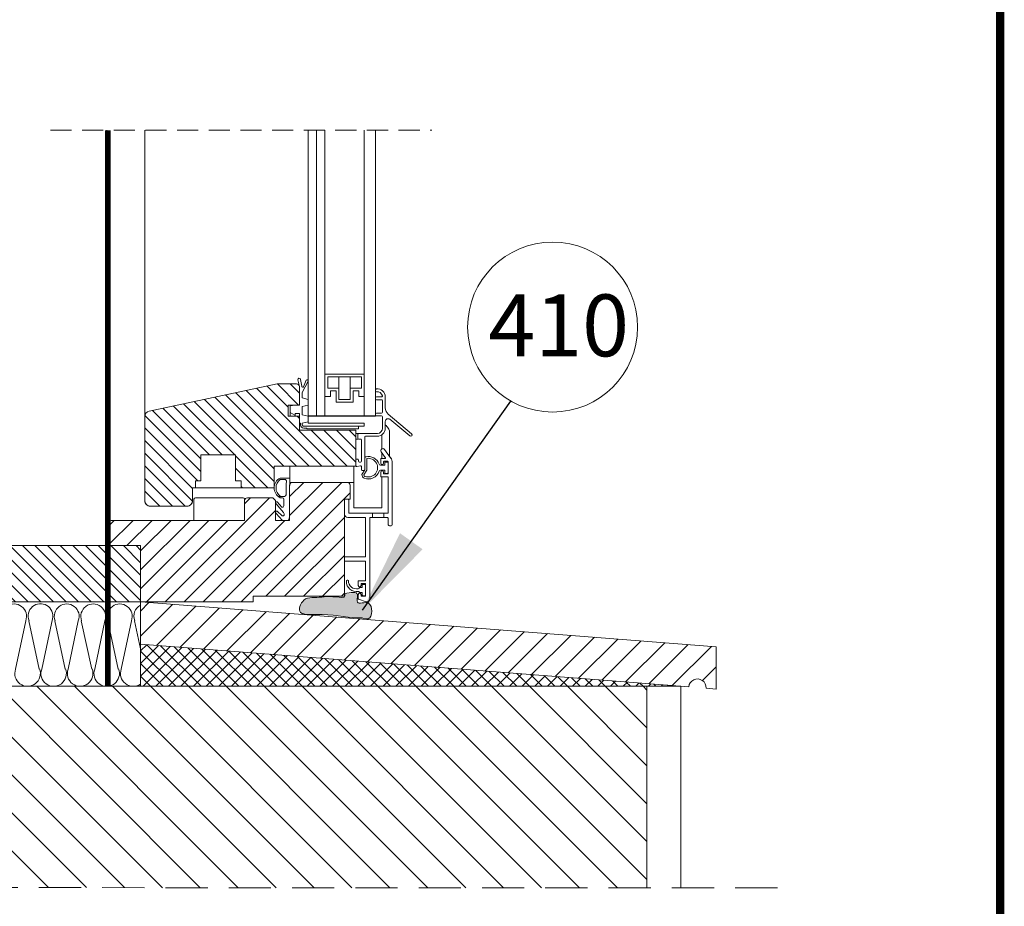
# Model space of a CAD drawing. Units: millimetres. Extents: x 1458 to 5522, y 1364 to 4386.
# Drawn here: x 5133 to 5483, y 3275 to 3590 of the extents above; entities that cross this region are included whole.
import ezdxf

# ---------------------------------------------------------------- set-up
doc = ezdxf.new("R2010")
doc.units = ezdxf.units.MM
doc.header["$LTSCALE"] = 30
doc.linetypes.add('HIDDEN', pattern=[0.375, 0.25, -0.125])
for name, color, linetype, lineweight in [('CONSTRUCTION', 40, 'Continuous', 20), ('FAKRO ALL', 1, 'Continuous', 20), ('FAKRO TEXT', 80, 'Continuous', 9), ('FAKRO WINDOW', 7, 'Continuous', 20)]:
    doc.layers.add(name, color=color, linetype=linetype, lineweight=lineweight)
doc.styles.get("Standard").update_dxf_attribs({"font": 'ARIAL.TTF'})
doc.dimstyles.get("Standard").update_dxf_attribs({"dimtxt": 10, "dimasz": 0.1, "dimexe": 0.18, "dimexo": 0.0625, "dimgap": 0.09, "dimtad": 0, "dimtih": 1, "dimtoh": 1, "dimdec": 1, "dimzin": 0, "dimdsep": 46, "dimtxsty": 'Standard', "dimcen": 0.09, "dimadec": 0, "dimazin": 0, "dimtfac": 1, "dimtdec": 1, "dimtofl": 0, "dimtmove": 0, "dimatfit": 3, "dimfxl": 1, "dimtolj": 1, "dimtzin": 0, "dimarcsym": 0})
pattern_1 = [(135, (8318.6358, -1429.2036), (2.245064, 2.245064), [])]

msp = doc.modelspace()

# ---------------------------------------------------------------- hatches: boundary and pattern name
at = {"layer": 'CONSTRUCTION'}
h = msp.add_hatch(dxfattribs=at)
h.set_pattern_fill('ANSI31', color=256, style=0)
h.set_pattern_definition(pattern_1)
h.paths.add_polyline_path([(4990.2, 3403.42), (5164.22, 3403.42), (5164.22, 3383.42), (4972.58, 3383.42, -0.300859)])
h.paths.add_polyline_path([(5164.22, 3403.42), (5175.87, 3403.42), (5175.87, 3383.42), (5164.22, 3383.42)])
h = msp.add_hatch(color=256, dxfattribs=at)
edge = h.paths.add_edge_path()
edge.add_spline(control_points=[(5248.46, 3386.31), (5249.97, 3386.2), (5254.14, 3387.68), (5251.9, 3381.75), (5258.79, 3385.11), (5258.29, 3376.29), (5254.86, 3377.81), (5248.71, 3377.75), (5242.87, 3379.5), (5230.79, 3378.52), (5233.73, 3385.14), (5239.41, 3384.76), (5242.75, 3385.8), (5248.83, 3384.65), (5248.52, 3386.04), (5248.46, 3386.31)], knot_values=[0, 0, 0, 0, 4.545431, 7.209766, 11.092256, 16.672631, 18.869965, 20.378348, 35.369072, 41.2114, 45.978015, 49.103362, 56.972848, 60.093846, 60.839465, 60.839465, 60.839465, 60.839465], degree=3, periodic=0)
h = msp.add_hatch(dxfattribs=at)
h.set_pattern_fill('ANSI31', color=256, scale=2, angle=90, style=0)
h.set_pattern_definition([(45, (8389.339, -788.122), (4.490128, -4.490128), [])])
h.paths.add_polyline_path([(5380.5, 3367.49), (5380.5, 3352.45), (5376.87, 3352.74, 1), (5370.74, 3353.21), (5175.87, 3368.38), (5175.87, 3383.42), (5175.99, 3383.42)])
h = msp.add_hatch(dxfattribs=at)
h.set_pattern_fill('ANSI37', color=256, style=0)
h.set_pattern_definition([(135, (7834.0165, -778.429), (2.245064, 2.245064), []), (45, (7834.0165, -778.429), (2.245064, -2.245064), [])])
h.paths.add_polyline_path([(5367.86, 3353.44), (5367.86, 3353.42), (5175.87, 3353.42), (5175.87, 3368.38)])
h = msp.add_hatch(dxfattribs=at)
h.set_pattern_fill('ANSI31', color=256, scale=3, style=0)
h.set_pattern_definition([(135, (8318.636, -1429.204), (6.735192, 6.735192), [])])
h.paths.add_polyline_path([(5004.7, 3281.88), (5004.62, 3353.42), (5005.07, 3353.42, 0.002641), (5005.1, 3353.42), (5011.36, 3353.42, 0.002641), (5011.39, 3353.42), (5017.65, 3353.42, 0.002641), (5017.68, 3353.42), (5023.93, 3353.42, 0.002641), (5023.97, 3353.42), (5030.22, 3353.42, 0.002641), (5030.25, 3353.42), (5036.51, 3353.42, 0.002641), (5036.54, 3353.42), (5042.8, 3353.42, 0.002641), (5042.83, 3353.42), (5049.08, 3353.42, 0.002641), (5049.11, 3353.42), (5055.37, 3353.42, 0.002641), (5055.4, 3353.42), (5061.66, 3353.42, 0.002641), (5061.69, 3353.42), (5067.94, 3353.42, 0.002641), (5067.98, 3353.42), (5074.23, 3353.42, 0.002641), (5074.26, 3353.42), (5080.52, 3353.42, 0.002641), (5080.55, 3353.42), (5086.8, 3353.42, 0.002641), (5086.84, 3353.42), (5093.09, 3353.42, 0.002641), (5093.12, 3353.42), (5099.38, 3353.42, 0.002641), (5099.41, 3353.42), (5105.67, 3353.42, 0.002641), (5105.7, 3353.42), (5111.95, 3353.42, 0.002641), (5111.98, 3353.42), (5117.71, 3353.42, 0.043975), (5118.24, 3353.42), (5124, 3353.42, 0.043975), (5124.53, 3353.42), (5130.28, 3353.42, 0.043975), (5130.81, 3353.42), (5136.57, 3353.42, 0.043975), (5137.1, 3353.42), (5142.86, 3353.42, 0.043975), (5143.39, 3353.42), (5149.14, 3353.42, 0.043975), (5149.67, 3353.42), (5155.43, 3353.42, 0.043975), (5155.96, 3353.42), (5161.72, 3353.42, 0.043975), (5162.25, 3353.42), (5168, 3353.42, 0.043975), (5168.54, 3353.42), (5174.29, 3353.42, 0.043975), (5174.82, 3353.42), (5182.09, 3353.42, 0.043975), (5182.89, 3353.42), (5191.53, 3353.42, 0.043975), (5192.32, 3353.42), (5200.96, 3353.42, 0.043975), (5201.75, 3353.42), (5210.39, 3353.42, 0.043975), (5211.18, 3353.42), (5355.86, 3353.42), (5355.86, 3281.77)])
at = {"layer": 'FAKRO WINDOW'}
h = msp.add_hatch(dxfattribs=at)
h.set_pattern_fill('ANSI31', color=256, style=0)
h.set_pattern_definition(pattern_1)
h.paths.add_polyline_path([(5209.67, 3435.72), (5209.67, 3426.42), (5211.67, 3426.42), (5211.67, 3423.92), (5223.37, 3423.92), (5223.37, 3423.95, -0.00026), (5223.37, 3423.95), (5223.37, 3431.72), (5252.37, 3431.72), (5252.37, 3444.42), (5232.37, 3444.42), (5232.37, 3449.42), (5228.37, 3449.42), (5228.37, 3453.42), (5232.37, 3453.42), (5232.36, 3460.05), (5232.31, 3460.26, 0.315917), (5231.37, 3460.92), (5224.42, 3460.92), (5178.95, 3451.25, 0.354119), (5177.37, 3449.3), (5177.37, 3419.42, 0.414214), (5179.37, 3417.42), (5192.37, 3417.42, 0.414214), (5194.37, 3419.42), (5194.37, 3423.92), (5195.37, 3423.92), (5195.37, 3426.42), (5197.37, 3426.42), (5197.37, 3435.72)])
at = {"layer": 'FAKRO WINDOW', "ltscale": 25.4}
h = msp.add_hatch(dxfattribs=at)
h.set_pattern_fill('ANSI31', color=256, scale=1.5, angle=359.9997, style=0)
h.set_pattern_definition([(44.99975, (1066.3617, 4121.177), (-3.367581, 3.367611), [])])
edge = h.paths.add_edge_path()
edge.add_line((5248.37, 3419.92), (5250.37, 3419.92))
edge.add_line((5250.37, 3419.92), (5250.37, 3424.92))
edge.add_ellipse((5249.37, 3424.92), major_axis=(0.707, 0.707), ratio=1, start_angle=315, end_angle=405)
edge.add_line((5249.37, 3425.92), (5229.87, 3425.92))
edge.add_ellipse((5229.87, 3424.92), major_axis=(0.707, 0.707), ratio=1, start_angle=45, end_angle=126.6052)
edge.add_ellipse((5415.14, 3419.2), major_axis=(131.77, 131.77), ratio=1, start_angle=133.1976, end_angle=133.3055)
edge.add_line((5228.87, 3424.71), (5228.87, 3412.42))
edge.add_line((5228.87, 3412.42), (5223.87, 3412.42))
edge.add_line((5223.87, 3412.42), (5223.87, 3415.22))
edge.add_ellipse((5224.34, 3415.24), major_axis=(0.333, 0.333), ratio=1, start_angle=132.9786, end_angle=137.0214, ccw=False)
edge.add_line((5223.87, 3415.25), (5223.87, 3418.54))
edge.add_ellipse((5224.34, 3418.6), major_axis=(-0.333, 0.333), ratio=1, start_angle=37.308, end_angle=52.692, ccw=False)
edge.add_line((5223.87, 3418.66), (5223.87, 3419.42))
edge.add_line((5223.87, 3419.42), (5222.87, 3420.42))
edge.add_line((5222.87, 3420.42), (5213.87, 3420.42))
edge.add_ellipse((5213.87, 3419.42), major_axis=(-0.707, 0.707), ratio=1, start_angle=-45, end_angle=45)
edge.add_line((5212.87, 3419.42), (5212.87, 3412.42))
edge.add_line((5212.87, 3412.42), (5165.87, 3412.42))
edge.add_ellipse((5165.87, 3410.42), major_axis=(-1.41, 1.41), ratio=1, start_angle=-45, end_angle=45)
edge.add_line((5163.87, 3410.42), (5163.87, 3405.42))
edge.add_ellipse((5165.87, 3405.42), major_axis=(1.41, 1.41), ratio=1, start_angle=135, end_angle=225)
edge.add_line((5165.87, 3403.42), (5175.87, 3403.42))
edge.add_line((5175.87, 3403.42), (5175.87, 3383.42))
edge.add_line((5175.87, 3383.42), (5215.87, 3383.42))
edge.add_line((5215.87, 3383.42), (5215.87, 3385.42))
edge.add_line((5215.87, 3385.42), (5248.37, 3385.42))
edge.add_line((5248.37, 3385.42), (5248.37, 3419.92))

# ---------------------------------------------------------------- linework, layer by layer
msp.add_line((5259.42, 3449.42), (5235.42, 3449.42))
at = {"layer": 'CONSTRUCTION'}
for p, q in [((5165.87, 3403.42), (5175.87, 3403.42)), ((5175.87, 3403.42), (5175.87, 3383.42)), ((5175.87, 3383.42), (5175.87, 3353.42)), ((5175.87, 3368.38), (5370.74, 3353.21)), ((5367.86, 3353.42), (5004.62, 3353.42)), ((5215.87, 3353.42), (5247.87, 3353.42)), ((5376.87, 3352.74), (5380.5, 3352.45))]:
    msp.add_line(p, q, dxfattribs=at)
at = {"layer": 'CONSTRUCTION', "ltscale": 25.4}
for p, q in [((5355.86, 3281.76), (5355.86, 3353.42)), ((5367.86, 3281.76), (5367.86, 3353.42))]:
    msp.add_line(p, q, dxfattribs=at)
at = {"layer": 'CONSTRUCTION', "linetype": 'HIDDEN', "ltscale": 2}
msp.add_line((5402.25, 3281.75), (4971.3, 3281.89), dxfattribs=at)
at = {"layer": 'CONSTRUCTION'}
msp.add_lwpolyline([(4990.2, 3403.42, 0.300859), (4972.58, 3383.42), (4972.58, 3383.42), (5175.87, 3383.42), (5175.87, 3403.42), (4990.2, 3403.42)], format="xyb", close=True, dxfattribs=at)
for points in [[(5131.49, 3359.55), (5135.08, 3376.69), (5135.08, 3376.69, 1.451171), (5126.83, 3376.73)], [(5144.63, 3377.42, 1.360804), (5136.26, 3376.73), (5136.14, 3376.69), (5139.86, 3359.55), (5139.98, 3359.6, -1.451171), (5131.49, 3359.55)], [(5175.87, 3354.21, -0.733346), (5169.05, 3359.55), (5169.05, 3359.55), (5172.64, 3376.69), (5172.64, 3376.69, 1.451171), (5164.39, 3376.73), (5164.27, 3376.69), (5167.99, 3359.55), (5168.1, 3359.6, -1.451171), (5159.62, 3359.55), (5159.62, 3359.55), (5163.21, 3376.69), (5163.21, 3376.69, 1.451171), (5154.95, 3376.73), (5154.84, 3376.69), (5158.56, 3359.55), (5158.67, 3359.6, -1.451171), (5150.19, 3359.55), (5150.19, 3359.55), (5153.78, 3376.69), (5153.78, 3376.69, 1.451171), (5145.52, 3376.73), (5145.41, 3376.69), (5149.13, 3359.55), (5149.24, 3359.6, -1.451171), (5140.76, 3359.55), (5140.76, 3359.55), (5144.63, 3377.42), (5144.63, 3377.42), (5144.63, 3377.42)], [(5175.87, 3382.25, 0.386766), (5173.82, 3376.73), (5173.7, 3376.69), (5175.87, 3366.69)]]:
    msp.add_lwpolyline(points, format="xyb", dxfattribs=at)
at = {"layer": 'CONSTRUCTION', "ltscale": 25.4}
msp.add_lwpolyline([(5176, 3383.42), (5380.5, 3367.49), (5380.5, 3352.45), (5380.5, 3352.45)], dxfattribs=at)
at = {"layer": 'CONSTRUCTION'}
for centre, radius, start, end in [((5226.37, 3412.62), 0.2, 237.1498, 270), ((5373.81, 3352.97), 3.07, 355.5489, 175.5489)]:
    msp.add_arc(centre, radius, start, end, dxfattribs=at)
at = {"layer": 'CONSTRUCTION', "start_tangent": (0.997086, -0.076292)}
msp.add_spline([(5248.46, 3386.31), (5252.99, 3385.95), (5252.98, 3383.28), (5256.85, 3382.99), (5256.84, 3377.41), (5254.66, 3377.7), (5253.15, 3377.8), (5238.21, 3378.96), (5232.49, 3380.15), (5234.5, 3384.47), (5237.59, 3384.96), (5245.46, 3385.18), (5248.55, 3385.57), (5248.46, 3386.31)], degree=3, dxfattribs=at)
at = {"layer": 'FAKRO ALL', "linetype": 'HIDDEN', "ltscale": 2, "const_width": 2}
msp.add_lwpolyline([(5164.22, 3551.1), (5164.22, 3353.42)], dxfattribs=at)
at = {"layer": 'FAKRO TEXT', "const_width": 3}
msp.add_lwpolyline([(1551.88, 4222.67), (5481.37, 4222.67), (5481.37, 1453.49), (1551.88, 1453.49)], close=True, dxfattribs=at)
at = {"layer": 'FAKRO TEXT'}
msp.add_lwpolyline([(5481.37, 4222.67), (4905.89, 4222.67), (4905.89, 2865.51), (5481.37, 2865.51)], close=True, dxfattribs=at)
msp.add_circle((5322.35, 3481.13), 30.21, dxfattribs=at)
at = {"layer": 'FAKRO WINDOW', "linetype": 'HIDDEN'}
msp.add_line((5143.87, 3551.1), (5279.42, 3551.1), dxfattribs=at)
at = {"layer": 'FAKRO WINDOW'}
for p, q in [((5163.87, 3551.1), (5163.87, 3410.42)), ((5177.37, 3551.1), (5177.37, 3449.3)), ((5235.42, 3446.92), (5235.42, 3551.1)), ((5238.42, 3449.42), (5238.42, 3551.1)), ((5241.42, 3449.42), (5241.42, 3551.1)), ((5259.42, 3449.42), (5259.42, 3551.1)), ((5255.42, 3449.42), (5255.42, 3511.33)), ((5241.42, 3464.42), (5241.42, 3456.42)), ((5255.42, 3464.42), (5241.42, 3464.42)), ((5255.42, 3456.42), (5255.42, 3464.42)), ((5224.42, 3460.92), (5178.95, 3451.25)), ((5231.37, 3460.92), (5224.42, 3460.92)), ((5233.26, 3460.09), (5232.79, 3462.51)), ((5233.37, 3457.92), (5235.42, 3461.95)), ((5242.42, 3459.42), (5242.42, 3463.42)), ((5242.42, 3463.42), (5254.42, 3463.42)), ((5246.42, 3459.42), (5246.42, 3463.42)), ((5250.42, 3459.42), (5250.42, 3463.42)), ((5254.42, 3463.42), (5254.42, 3459.42)), ((5232.37, 3453.42), (5232.37, 3459.92)), ((5232.37, 3459.42), (5232.37, 3453.52)), ((5233.37, 3455.92), (5233.37, 3457.92)), ((5246.42, 3459.42), (5242.42, 3459.42)), ((5243.42, 3458.42), (5245.42, 3458.42)), ((5243.42, 3456.42), (5243.42, 3458.42)), ((5245.42, 3458.42), (5245.42, 3454.42)), ((5246.42, 3455.42), (5246.42, 3459.42)), ((5250.42, 3459.42), (5250.42, 3455.42)), ((5254.42, 3459.42), (5250.42, 3459.42)), ((5251.42, 3454.42), (5251.42, 3458.42)), ((5251.42, 3458.42), (5253.42, 3458.42)), ((5253.42, 3458.42), (5253.42, 3456.42)), ((5259.42, 3458.82), (5259.42, 3458.42)), ((5241.42, 3456.42), (5243.42, 3456.42)), ((5245.42, 3454.42), (5251.42, 3454.42)), ((5253.42, 3456.42), (5255.42, 3456.42)), ((5259.42, 3455.62), (5259.42, 3456.02)), ((5259.42, 3450.22), (5259.42, 3455.62)), ((5259.72, 3456.32), (5261.17, 3456.32)), ((5261.17, 3455.32), (5259.72, 3455.32)), ((5261.54, 3456.32), (5261.17, 3456.32)), ((5261.54, 3456.32), (5261.17, 3456.32)), ((5261.17, 3455.32), (5261.57, 3455.32)), ((5261.17, 3455.32), (5261.57, 3455.32)), ((5261.87, 3455.02), (5261.87, 3450.82)), ((5261.87, 3455.02), (5261.87, 3450.82)), ((5262.87, 3452.42), (5262.87, 3456.32)), ((5262.87, 3452.42), (5262.87, 3456.32)), ((5228.37, 3453.42), (5232.37, 3453.42)), ((5228.37, 3449.42), (5228.37, 3453.42)), ((5229.07, 3453.17), (5229.07, 3453.42)), ((5229.07, 3453.17), (5229.07, 3450.77)), ((5229.07, 3450.77), (5230.72, 3449.83)), ((5229.07, 3449.42), (5229.07, 3450.77)), ((5230.87, 3449.92), (5230.87, 3450.42)), ((5230.87, 3450.42), (5232.37, 3450.42)), ((5232.37, 3450.42), (5232.37, 3446.92)), ((5233.37, 3449.92), (5233.37, 3452.92)), ((5261.57, 3450.52), (5259.72, 3450.52)), ((5261.57, 3450.52), (5260.17, 3450.52)), ((5177.37, 3449.3), (5177.37, 3419.42)), ((5232.37, 3449.42), (5228.37, 3449.42)), ((5230.87, 3449.42), (5230.87, 3449.92)), ((5232.37, 3444.42), (5232.37, 3449.42)), ((5232.37, 3446.92), (5232.77, 3446.92)), ((5232.37, 3446.92), (5232.77, 3446.92)), ((5232.77, 3446.92), (5232.77, 3446.31)), ((5233.37, 3446.42), (5233.37, 3446.92)), ((5235.42, 3446.92), (5255.37, 3446.92)), ((5255.37, 3445.92), (5255.37, 3446.92)), ((5259.42, 3450.22), (5259.42, 3449.82)), ((5259.42, 3450.15), (5259.42, 3449.75)), ((5259.72, 3449.52), (5261.57, 3449.52)), ((5260.17, 3449.52), (5261.57, 3449.52)), ((5261.87, 3449.22), (5261.87, 3445.12)), ((5261.87, 3449.22), (5261.87, 3445.12)), ((5262.87, 3445.12), (5262.87, 3447.57)), ((5262.87, 3445.12), (5262.87, 3447.57)), ((5262.87, 3447.57), (5262.87, 3447.57)), ((5272.19, 3443.2), (5263.94, 3450.12)), ((5272.19, 3443.2), (5263.94, 3450.12)), ((5264.51, 3448.34), (5271.55, 3442.43)), ((5264.51, 3448.34), (5271.55, 3442.43)), ((5252.37, 3444.42), (5232.37, 3444.42)), ((5253.37, 3445.92), (5233.87, 3445.92)), ((5233.87, 3445.21), (5235.05, 3445.21)), ((5235.05, 3445.21), (5235.05, 3444.92)), ((5235.05, 3444.92), (5253.37, 3444.92)), ((5235.42, 3445.92), (5239.42, 3445.92)), ((5252.37, 3431.72), (5252.37, 3444.42)), ((5252.67, 3443.32), (5253.47, 3443.32)), ((5253.37, 3444.92), (5253.37, 3445.92)), ((5253.37, 3445.92), (5255.37, 3445.92)), ((5260.07, 3443.32), (5253.47, 3443.32)), ((5260.07, 3443.32), (5253.47, 3443.32)), ((5264.37, 3443.92), (5264.37, 3435.26)), ((5253.07, 3441.32), (5252.67, 3441.32)), ((5253.17, 3443.02), (5253.17, 3441.62)), ((5253.17, 3443.02), (5253.17, 3441.62)), ((5253.47, 3441.32), (5254.07, 3441.32)), ((5253.47, 3441.32), (5254.07, 3441.32)), ((5254.37, 3441.02), (5254.37, 3433.42)), ((5254.37, 3441.02), (5254.37, 3433.42)), ((5255.57, 3430.42), (5255.57, 3442.02)), ((5255.57, 3430.42), (5255.57, 3442.02)), ((5255.87, 3442.32), (5260.07, 3442.32)), ((5255.87, 3442.32), (5260.07, 3442.32)), ((5261.66, 3437.83), (5261.66, 3442.82)), ((5262.89, 3434.74), (5261.42, 3436.72)), ((5261.66, 3434.42), (5261.66, 3436.39)), ((5262.62, 3437.61), (5264.78, 3434.7)), ((5252.37, 3433.82), (5252.37, 3431.91)), ((5252.37, 3433.82), (5252.37, 3431.91)), ((5253.07, 3434.12), (5252.67, 3434.12)), ((5253.07, 3434.12), (5252.67, 3434.12)), ((5253.37, 3433.42), (5253.37, 3433.82)), ((5253.37, 3433.42), (5253.37, 3433.82)), ((5254.07, 3433.12), (5253.67, 3433.12)), ((5254.07, 3433.12), (5253.67, 3433.12)), ((5261.27, 3432.77), (5261.27, 3434.22)), ((5261.47, 3434.42), (5262.73, 3434.42)), ((5262.27, 3433.22), (5262.27, 3432.77)), ((5263.67, 3433.42), (5262.47, 3433.42)), ((5262.67, 3432.02), (5262.67, 3432.92)), ((5262.87, 3433.12), (5263.67, 3433.12)), ((5263.87, 3429.12), (5263.87, 3433.22)), ((5263.87, 3432.92), (5263.87, 3429.32)), ((5265.37, 3432.92), (5265.37, 3411.17)), ((5223.37, 3431.72), (5252.37, 3431.72)), ((5223.37, 3423.92), (5223.37, 3431.72)), ((5228.96, 3425.92), (5228.96, 3431.72)), ((5251.66, 3431.72), (5251.66, 3416.92)), ((5252.72, 3431.62), (5254.02, 3431.85)), ((5252.72, 3431.62), (5254.02, 3431.85)), ((5254.37, 3431.55), (5254.37, 3430.42)), ((5254.37, 3431.55), (5254.37, 3430.42)), ((5254.67, 3430.12), (5255.27, 3430.12)), ((5254.67, 3430.12), (5255.27, 3430.12)), ((5261.15, 3432.02), (5262.67, 3432.02)), ((5262.67, 3430.22), (5261.15, 3430.22)), ((5261.27, 3428.12), (5261.27, 3429.57)), ((5261.66, 3432.02), (5261.66, 3432.28)), ((5261.66, 3430.06), (5261.66, 3430.22)), ((5262.27, 3429.57), (5262.27, 3429.12)), ((5262.67, 3429.32), (5262.67, 3430.22)), ((5225.46, 3427.44), (5228.76, 3427.44)), ((5227.22, 3426.94), (5225.53, 3426.94)), ((5229.87, 3425.92), (5228.96, 3425.92)), ((5249.37, 3425.92), (5229.87, 3425.92)), ((5251.66, 3425.92), (5249.37, 3425.92)), ((5263.67, 3427.92), (5261.47, 3427.92)), ((5261.66, 3416.92), (5261.66, 3427.92)), ((5262.47, 3428.92), (5263.67, 3428.92)), ((5263.67, 3429.12), (5262.87, 3429.12)), ((5263.87, 3415.12), (5263.87, 3427.72)), ((5194.37, 3419.42), (5194.37, 3423.92)), ((5211.67, 3423.92), (5195.37, 3423.92)), ((5211.67, 3423.92), (5223.37, 3423.92)), ((5228.87, 3424.92), (5228.87, 3412.42)), ((5250.37, 3419.92), (5250.37, 3424.92)), ((5194.87, 3419.42), (5194.87, 3419.92)), ((5194.87, 3419.42), (5194.87, 3412.42)), ((5195.37, 3420.42), (5195.87, 3420.42)), ((5195.87, 3420.42), (5203.87, 3420.42)), ((5203.87, 3420.42), (5211.87, 3420.42)), ((5211.87, 3420.42), (5212.37, 3420.42)), ((5212.87, 3419.42), (5212.87, 3419.92)), ((5212.87, 3419.42), (5212.87, 3412.42)), ((5222.87, 3420.42), (5213.87, 3420.42)), ((5222.87, 3420.42), (5223.87, 3419.42)), ((5223.87, 3412.42), (5223.87, 3419.42)), ((5226.29, 3420.45), (5225.46, 3420.45)), ((5225.53, 3420.95), (5227.1, 3420.95)), ((5248.37, 3385.42), (5248.37, 3419.92)), ((5248.37, 3419.92), (5250.37, 3419.92)), ((5248.37, 3414.62), (5248.37, 3419.72)), ((5248.57, 3419.92), (5249.67, 3419.92)), ((5249.87, 3419.72), (5249.87, 3415.12)), ((5179.37, 3417.42), (5192.37, 3417.42)), ((5251.66, 3416.92), (5261.66, 3416.92)), ((5255.67, 3413.42), (5249.57, 3413.42)), ((5250.07, 3414.92), (5258.37, 3414.92)), ((5257.37, 3413.22), (5257.37, 3384.42)), ((5258.37, 3413.42), (5257.57, 3413.42)), ((5262.37, 3414.92), (5258.37, 3414.92)), ((5258.37, 3413.42), (5258.37, 3414.92)), ((5258.37, 3413.42), (5262.37, 3413.42)), ((5262.37, 3414.92), (5262.37, 3413.42)), ((5262.37, 3414.92), (5263.67, 3414.92)), ((5263.67, 3413.42), (5262.37, 3413.42)), ((5255.87, 3391.12), (5255.87, 3397.72)), ((5253.47, 3390.92), (5255.67, 3390.92)), ((5253.27, 3389.27), (5253.27, 3390.72)), ((5254.67, 3388.52), (5253.67, 3388.52)), ((5254.27, 3389.72), (5254.27, 3389.27)), ((5255.67, 3389.92), (5254.47, 3389.92)), ((5254.67, 3389.42), (5254.67, 3388.52)), ((5255.67, 3389.62), (5254.87, 3389.62)), ((5255.87, 3385.62), (5255.87, 3389.72)), ((5255.87, 3385.82), (5255.87, 3389.42)), ((5253.27, 3384.56), (5253.27, 3386.07)), ((5253.67, 3386.72), (5254.67, 3386.72)), ((5254.27, 3386.07), (5254.27, 3385.62)), ((5254.67, 3386.72), (5254.67, 3385.82))]:
    msp.add_line(p, q, dxfattribs=at)
for points in [[(5255.42, 3551.1), (5255.42, 3449.42)], [(5195.37, 3423.92), (5195.37, 3426.42), (5197.37, 3426.42), (5197.37, 3435.72), (5209.67, 3435.72), (5209.67, 3426.42), (5211.67, 3426.42), (5211.67, 3423.92)]]:
    msp.add_lwpolyline(points, dxfattribs=at)
for points in [[(5211.67, 3423.92), (5223.37, 3423.92), (5223.37, 3431.72), (5252.37, 3431.72), (5252.37, 3444.42), (5232.37, 3444.42), (5232.37, 3449.42), (5228.37, 3449.42), (5228.37, 3453.42), (5232.37, 3453.42), (5232.37, 3459.92, 0.414214), (5231.37, 3460.92), (5224.42, 3460.92), (5178.95, 3451.25, 0.354119), (5177.37, 3449.3), (5177.37, 3419.42, 0.414214), (5179.37, 3417.42), (5179.37, 3417.42)], [(5255.57, 3434.42), (5255.57, 3434.15), (5255.57, 3430.42), (5254.59, 3428.73, 0.327732), (5255.38, 3427.4, 0.426923)], [(5256.27, 3434.42), (5256.27, 3434.15), (5256.27, 3430.23), (5255.29, 3428.54, 0.271058), (5255.65, 3428.05, 0.271058)], [(5255.38, 3427.4, 0.433345), (5260.67, 3429.87, -0.324311), (5261.15, 3430.22), (5262.67, 3430.22), (5262.67, 3429.32, 0.414214), (5262.87, 3429.12), (5263.67, 3429.12, 0.414214), (5263.87, 3429.32), (5263.87, 3432.92, 0.414214), (5263.67, 3433.12), (5262.87, 3433.12, 0.414214), (5262.67, 3432.92), (5262.67, 3432.02), (5261.15, 3432.02, -0.32431), (5260.67, 3432.36, 0.392727), (5255.91, 3435, 0.392727)], [(5255.57, 3434.42, -0.325436), (5255.91, 3435, -0.80551)], [(5179.37, 3417.42), (5192.37, 3417.42, 0.414214), (5194.37, 3419.42), (5194.37, 3423.92), (5195.37, 3423.92)]]:
    msp.add_lwpolyline(points, format="xyb", dxfattribs=at)
for points in [[(5230.87, 3449.92), (5230.87, 3450.42), (5232.37, 3450.42), (5232.37, 3446.92), (5232.77, 3446.92), (5232.77, 3446.31, 0.414214), (5233.87, 3445.21), (5235.05, 3445.21), (5235.05, 3444.92), (5253.37, 3444.92), (5253.37, 3445.92), (5233.87, 3445.92, -0.414214), (5233.37, 3446.42), (5233.37, 3446.92), (5235.42, 3447.42), (5235.42, 3449.42), (5233.37, 3449.92), (5233.37, 3452.92), (5235.42, 3453.42), (5235.42, 3455.42), (5233.37, 3455.92), (5233.37, 3457.92), (5235.42, 3461.95, 0.644401), (5234.78, 3462.3), (5233.8, 3459.89, -0.973375), (5233.26, 3460.09), (5232.79, 3462.51, 1), (5231.8, 3462.32), (5232.36, 3460.05), (5232.37, 3453.42), (5230.87, 3453.42), (5230.87, 3453.42, 0.925132), (5230.87, 3453.42), (5229.07, 3453.17), (5229.07, 3450.77), (5230.72, 3449.83, 0.574915), (5230.87, 3449.92, 0.574915)], [(5263.67, 3414.92), (5262.37, 3414.92), (5262.37, 3413.42), (5263.67, 3413.42, -0.414214), (5263.87, 3413.22), (5263.87, 3411.17, 1), (5265.37, 3411.17), (5265.37, 3432.92, 0.160859), (5264.78, 3434.7), (5262.62, 3437.61, 1), (5261.42, 3436.72), (5262.89, 3434.74, -0.616125), (5262.73, 3434.42), (5261.47, 3434.42, 0.414214), (5261.27, 3434.22), (5261.27, 3432.77, 1), (5262.27, 3432.77), (5262.27, 3433.22, -0.414214), (5262.47, 3433.42), (5263.67, 3433.42, -0.414214), (5263.87, 3433.22), (5263.87, 3429.12, -0.414214), (5263.67, 3428.92), (5262.47, 3428.92, -0.414214), (5262.27, 3429.12), (5262.27, 3429.57, 1), (5261.27, 3429.57), (5261.27, 3428.12, 0.414214), (5261.47, 3427.92), (5263.67, 3427.92, -0.414214), (5263.87, 3427.72), (5263.87, 3415.12, -0.414214), (5263.67, 3414.92, -0.414214)], [(5215.87, 3383.42), (5215.87, 3385.42), (5248.37, 3385.42), (5248.37, 3419.92), (5250.37, 3419.92), (5250.37, 3424.92, 0.414214), (5249.37, 3425.92), (5229.87, 3425.92, 0.414214), (5228.87, 3424.92), (5228.87, 3412.42), (5223.87, 3412.42), (5223.87, 3419.42), (5222.87, 3420.42), (5213.87, 3420.42, 0.414214), (5212.87, 3419.42), (5212.87, 3412.42), (5165.87, 3412.42, 0.414214), (5163.87, 3410.42), (5163.87, 3405.42, 0.414214), (5165.87, 3403.42), (5175.87, 3403.42), (5175.87, 3383.42), (5215.87, 3383.42)], [(5228.87, 3413.69, -0.018158), (5228.96, 3427.22, 0.442172), (5228.76, 3427.44), (5225.46, 3427.44, 0.597848), (5225.46, 3420.45), (5226.29, 3420.45, -0.413919), (5226.79, 3419.95, 0.003938), (5226.81, 3417.56, -0.553145), (5226.1, 3417.1), (5224.46, 3419.05, 0.81343), (5224.04, 3418.23), (5226.67, 3415.19, -0.25903), (5226.93, 3414.77, 0.000449), (5226.94, 3414.5, -0.560715), (5226.22, 3414.03), (5224.46, 3415.69, 0.804508), (5224.04, 3414.87), (5226.26, 3412.45, 0.144326), (5226.37, 3412.42), (5228.36, 3412.42, 0.322823), (5228.55, 3412.55), (5228.87, 3413.69)], [(5227.72, 3426.41, 0.008213), (5227.6, 3421.45, -0.411609), (5227.1, 3420.95), (5225.53, 3420.95, -0.495328), (5225.53, 3426.94), (5227.22, 3426.94, -0.4315), (5227.72, 3426.41, -0.4315)], [(5257.37, 3413.22, -0.414214), (5257.57, 3413.42), (5258.37, 3413.42), (5258.37, 3414.92), (5250.07, 3414.92, -0.414214), (5249.87, 3415.12), (5249.87, 3419.72, 0.414214), (5249.67, 3419.92), (5248.57, 3419.92, 0.414214), (5248.37, 3419.72), (5248.37, 3414.62, 0.414214), (5249.57, 3413.42), (5255.67, 3413.42, -0.414214), (5255.87, 3413.22), (5255.87, 3399.62, -0.414214), (5255.67, 3399.42), (5248.57, 3399.42, 0.414214), (5248.37, 3399.22), (5248.37, 3398.12, 0.414214), (5248.57, 3397.92), (5255.67, 3397.92, -0.414214), (5255.87, 3397.72), (5255.87, 3391.12, -0.414214), (5255.67, 3390.92), (5253.47, 3390.92, 0.414214), (5253.27, 3390.72), (5253.27, 3389.27, 1), (5254.27, 3389.27), (5254.27, 3389.72, -0.414214), (5254.47, 3389.92), (5255.67, 3389.92, -0.414214), (5255.87, 3389.72), (5255.87, 3385.62, -0.414214), (5255.67, 3385.42), (5254.47, 3385.42, -0.414214), (5254.27, 3385.62), (5254.27, 3386.07, 1), (5253.27, 3386.07), (5253.27, 3384.56, 0.321133), (5253.41, 3384.37), (5256.05, 3383.47, 0.513852), (5257.37, 3384.42), (5257.37, 3413.22)], [(5255.87, 3385.82), (5255.87, 3389.42, 0.414214), (5255.67, 3389.62), (5254.87, 3389.62, 0.414214), (5254.67, 3389.42), (5254.67, 3388.52), (5253.67, 3388.52, -0.414214), (5253.27, 3388.12, -0.486957), (5249.79, 3390.98, 0.973313), (5249.04, 3390.7, 0.473964), (5253.27, 3387.12, -0.414214), (5253.67, 3386.72), (5254.67, 3386.72), (5254.67, 3385.82, 0.414214), (5254.87, 3385.62), (5255.67, 3385.62, 0.414214), (5255.87, 3385.82, 0.414214)]]:
    msp.add_lwpolyline(points, format="xyb", close=True, dxfattribs=at)
msp.add_lwpolyline([(5242.42, 3459.42), (5246.42, 3459.42), (5246.42, 3455.42), (5250.42, 3455.42), (5250.42, 3459.42), (5254.42, 3459.42), (5254.42, 3463.42), (5242.42, 3463.42), (5242.42, 3459.42)], close=True, dxfattribs=at)
for centre, radius, start, end in [((5231.37, 3459.92), 1, 0, 90), ((5259.72, 3458.82), 0.3, 87.7076, 180), ((5259.72, 3458.42), 0.3, 180, 267.2706), ((5260.02, 3456.29), 1.85, 12.1138, 99.8589), ((5260.04, 3456.31), 2.83, 0.2278, 96.5944), ((5259.72, 3456.02), 0.3, 90, 180), ((5259.72, 3455.62), 0.3, 180, 270), ((5261.54, 3456.62), 0.3, 270, 11.537), ((5261.54, 3456.62), 0.3, 270, 11.537), ((5261.57, 3455.02), 0.3, 0, 90), ((5261.57, 3455.02), 0.3, 0, 90), ((5179.37, 3449.3), 2, 102, 180), ((5259.72, 3450.22), 0.3, 90, 180), ((5261.57, 3450.82), 0.3, 270, 0), ((5261.57, 3450.82), 0.3, 270, 360), ((5265.87, 3452.42), 3, 180, 230), ((5230.77, 3449.92), 0.1, 240.419, 0), ((5259.72, 3449.82), 0.3, 180, 270), ((5261.57, 3449.22), 0.3, 0, 90), ((5261.57, 3449.22), 0.3, 0, 90), ((5263.87, 3447.57), 1, 50, 180), ((5263.87, 3447.57), 1, 50, 180), ((5252.67, 3443.02), 0.3, 90, 180), ((5253.47, 3443.02), 0.3, 90, 180), ((5253.47, 3443.02), 0.3, 90, 180), ((5260.07, 3445.12), 1.8, 270, 360), ((5260.07, 3445.12), 2.8, 270, 0), ((5252.67, 3441.62), 0.3, 180, 270), ((5253.07, 3441.62), 0.3, 270, 311.8103), ((5253.47, 3441.62), 0.3, 180, 270), ((5253.47, 3441.62), 0.3, 180, 270), ((5254.07, 3441.02), 0.3, 0, 90), ((5254.07, 3441.02), 0.3, 0, 90), ((5255.87, 3442.02), 0.3, 90, 180), ((5255.87, 3442.02), 0.3, 90, 180), ((5271.87, 3442.82), 0.5, 230, 50), ((5271.87, 3442.82), 0.5, 230, 50), ((5262.02, 3437.17), 0.75, 36.553, 216.553), ((5252.67, 3433.82), 0.3, 90, 180), ((5252.67, 3433.82), 0.3, 90, 180), ((5253.07, 3433.82), 0.3, 0, 90), ((5253.07, 3433.82), 0.3, 0, 90), ((5253.67, 3433.42), 0.3, 180, 270), ((5253.67, 3433.42), 0.3, 180, 270), ((5254.07, 3433.42), 0.3, 270, 0), ((5254.07, 3433.42), 0.3, 270, 360), ((5256.85, 3431.15), 3.32, 248.9481, 100.0061), ((5256.87, 3431.12), 4, 18.1263, 103.8915), ((5261.47, 3434.22), 0.2, 90, 180), ((5261.77, 3432.77), 0.5, 180, 0), ((5262.47, 3433.22), 0.2, 90, 180), ((5262.87, 3432.92), 0.2, 90, 180), ((5262.73, 3434.62), 0.2, 270, 36.553), ((5263.67, 3433.22), 0.2, 0, 90), ((5263.67, 3432.92), 0.2, 0, 90), ((5262.37, 3432.92), 3, 0, 36.553), ((5252.67, 3431.91), 0.3, 180, 280), ((5252.67, 3431.91), 0.3, 180, 280), ((5254.07, 3431.55), 0.3, 0, 100), ((5254.07, 3431.55), 0.3, 0, 100), ((5254.67, 3430.42), 0.3, 180, 270), ((5254.67, 3430.42), 0.3, 180, 270), ((5255.27, 3430.42), 0.3, 270, 0), ((5255.27, 3430.42), 0.3, 270, 0), ((5256.87, 3431.12), 4, 248.1568, 341.8738), ((5261.15, 3432.52), 0.5, 198.1263, 270), ((5261.15, 3429.72), 0.5, 90, 161.8738), ((5261.77, 3429.57), 0.5, 0, 180), ((5262.87, 3429.32), 0.2, 180, 270), ((5263.67, 3429.32), 0.2, 270, 0), ((5227.81, 3423.95), 3.76, 127.3114, 232.7135), ((5227.22, 3426.44), 0.5, 356.6392, 90), ((5378.79, 3420.11), 151.2, 177.6092, 179.4913), ((5229.87, 3424.92), 1, 90, 180), ((5249.37, 3424.92), 1, 0, 90), ((5261.47, 3428.12), 0.2, 180, 270), ((5262.47, 3429.12), 0.2, 180, 270), ((5263.67, 3429.12), 0.2, 270, 0), ((5263.67, 3427.72), 0.2, 0, 90), ((5179.37, 3419.42), 2, 180, 270), ((5192.37, 3419.42), 2, 270, 360), ((5195.37, 3419.92), 0.5, 90, 180), ((5212.37, 3419.92), 0.5, 0, 90), ((5213.87, 3419.42), 1, 90, 180), ((5226.29, 3419.95), 0.5, 0.0576, 90), ((5378.79, 3420.11), 152, 180.0576, 180.9601), ((5227.1, 3421.45), 0.5, 270.0013, 359.4913), ((5248.57, 3419.72), 0.2, 90, 180), ((5249.67, 3419.72), 0.2, 0, 90), ((5378.83, 3420.08), 152, 182.0011, 182.1041), ((5249.57, 3414.62), 1.2, 180, 270), ((5250.07, 3415.12), 0.2, 180, 270), ((5255.67, 3413.22), 0.2, 0, 90), ((5257.57, 3413.22), 0.2, 90, 180), ((5263.67, 3415.12), 0.2, 270, 360), ((5263.67, 3413.22), 0.2, 0, 90), ((5252.65, 3390.91), 2.86, 178.6217, 282.478), ((5253.47, 3390.72), 0.2, 90, 180), ((5255.67, 3391.12), 0.2, 270, 360), ((5252.62, 3390.64), 3.58, 179.0147, 280.4517), ((5253.77, 3389.27), 0.5, 180, 0), ((5253.27, 3388.52), 0.4, 270, 360), ((5254.47, 3389.72), 0.2, 90, 180), ((5254.87, 3389.42), 0.2, 90, 180), ((5255.67, 3389.72), 0.2, 0, 90), ((5255.67, 3389.42), 0.2, 0, 90), ((5253.27, 3386.72), 0.4, 0, 90), ((5253.77, 3386.07), 0.5, 0, 180), ((5254.87, 3385.82), 0.2, 180, 270), ((5255.67, 3385.82), 0.2, 270, 0)]:
    msp.add_arc(centre, radius, start, end, dxfattribs=at)
msp.add_open_spline([(5262.87, 3446.43), (5262.87, 3446.43), (5263.07, 3446.22), (5263.43, 3445.81), (5263.91, 3445.21), (5264.28, 3444.57), (5264.34, 3444.15), (5264.37, 3443.92)], degree=3, knots=[0.4312738, 0.4312738, 0.4312738, 0.4312738, 0.4354928, 0.5933573, 0.7424464, 0.877489, 1, 1, 1, 1], dxfattribs=at)

# ---------------------------------------------------------------- texts
at = {"layer": 'FAKRO TEXT', "insert": (5349.49, 3492.72), "char_height": 22, "width": 61.9346, "attachment_point": 3}
msp.add_mtext('{\\fVerdana|b0|i0|c238|p34;410}', dxfattribs=at)

# ---------------------------------------------------------------- leaders
at = {"layer": 'FAKRO TEXT', "ltscale": 25.4}
msp.add_leader([(5254.76, 3380.52), (5307.5, 3454.83)], dimstyle='Standard', override={"dimscale": 100, "dimasz": 0.3}, dxfattribs=at)

doc.saveas('drawing.dxf')
